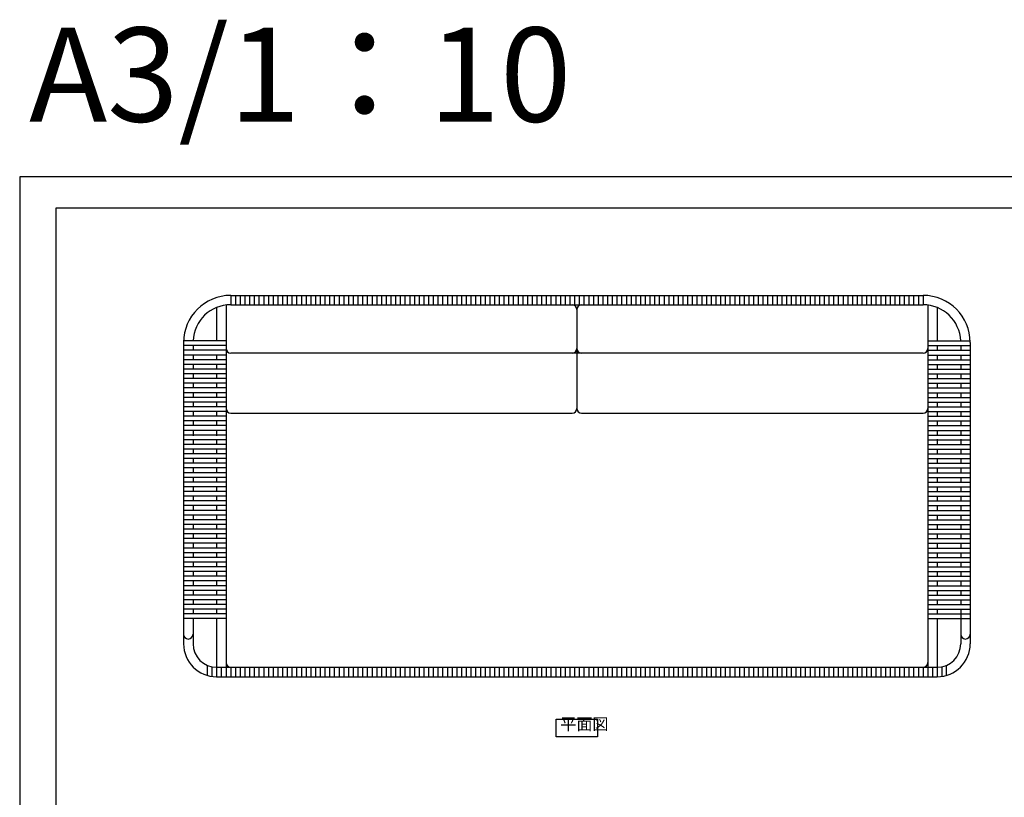
# Model space of a CAD drawing. Units: millimetres. Extents: x 0 to 8700, y 0 to 3304.
# Drawn here: x 4500 to 6591, y 1652 to 3304 of the extents above; entities that cross this region are included whole.
import ezdxf

# ---------------------------------------------------------------- set-up
doc = ezdxf.new("R2010")
doc.units = ezdxf.units.MM
for name, color, linetype in [('GAIKEI', 7, 'Continuous'), ('HOSOSEN', 4, 'Continuous'), ('title', 7, 'Continuous')]:
    doc.layers.add(name, color=color, linetype=linetype)
doc.layers.add('HOJO', color=6, linetype='Continuous', plot=False)
doc.styles.add('GOTHIC-2', font='txt', dxfattribs={"width": 0.8})
doc.styles.add('K', font='romans.shx', dxfattribs={"width": 0.8, "bigfont": 'BIGFONT'})

msp = doc.modelspace()

# ---------------------------------------------------------------- linework, layer by layer
at = {"layer": 'GAIKEI'}
for p, q in [((4577.5, 2904.129), (8622.5, 2904.129)), ((4577.5, 71.25), (4577.5, 2904.129)), ((4577.5, 109.443), (4577.5, 2860.557)), ((4948.033, 2718.255), (6418.033, 2718.255)), ((4948.033, 2718.255), (6418.033, 2718.255)), ((4948.033, 2718.255), (4948.033, 2698.255)), ((4948.033, 2718.255), (4948.033, 2698.255)), ((4958.033, 2718.255), (4958.033, 2698.255)), ((4968.033, 2718.255), (4968.033, 2698.255)), ((4968.033, 2718.255), (4968.033, 2698.255)), ((4978.033, 2718.255), (4978.033, 2698.255)), ((4988.033, 2718.255), (4988.033, 2698.255)), ((4988.033, 2718.255), (4988.033, 2698.255)), ((4998.033, 2718.255), (4998.033, 2698.255)), ((5008.033, 2718.255), (5008.033, 2698.255)), ((5008.033, 2718.255), (5008.033, 2698.255)), ((5018.033, 2718.255), (5018.033, 2698.255)), ((5028.033, 2718.255), (5028.033, 2698.255)), ((5028.033, 2718.255), (5028.033, 2698.255)), ((5038.033, 2718.255), (5038.033, 2698.255)), ((5048.033, 2718.255), (5048.033, 2698.255)), ((5048.033, 2718.255), (5048.033, 2698.255)), ((5058.033, 2718.255), (5058.033, 2698.255)), ((5068.033, 2718.255), (5068.033, 2698.255)), ((5068.033, 2718.255), (5068.033, 2698.255)), ((5078.033, 2718.255), (5078.033, 2698.255)), ((5088.033, 2718.255), (5088.033, 2698.255)), ((5088.033, 2718.255), (5088.033, 2698.255)), ((5098.033, 2718.255), (5098.033, 2698.255)), ((5108.033, 2718.255), (5108.033, 2698.255)), ((5108.033, 2718.255), (5108.033, 2698.255)), ((5118.033, 2718.255), (5118.033, 2698.255)), ((5128.033, 2718.255), (5128.033, 2698.255)), ((5128.033, 2718.255), (5128.033, 2698.255)), ((5138.033, 2718.255), (5138.033, 2698.255)), ((5148.033, 2718.255), (5148.033, 2698.255)), ((5148.033, 2718.255), (5148.033, 2698.255)), ((5158.033, 2718.255), (5158.033, 2698.255)), ((5168.033, 2718.255), (5168.033, 2698.255)), ((5168.033, 2718.255), (5168.033, 2698.255)), ((5178.033, 2718.255), (5178.033, 2698.255)), ((5188.033, 2718.255), (5188.033, 2698.255)), ((5188.033, 2718.255), (5188.033, 2698.255)), ((5198.033, 2718.255), (5198.033, 2698.255)), ((5208.033, 2718.255), (5208.033, 2698.255)), ((5208.033, 2718.255), (5208.033, 2698.255)), ((5218.033, 2718.255), (5218.033, 2698.255)), ((5228.033, 2718.255), (5228.033, 2698.255)), ((5228.033, 2718.255), (5228.033, 2698.255)), ((5238.033, 2718.255), (5238.033, 2698.255)), ((5248.033, 2718.255), (5248.033, 2698.255)), ((5248.033, 2718.255), (5248.033, 2698.255)), ((5258.033, 2718.255), (5258.033, 2698.255)), ((5268.033, 2718.255), (5268.033, 2698.255)), ((5268.033, 2718.255), (5268.033, 2698.255)), ((5278.033, 2718.255), (5278.033, 2698.255)), ((5288.033, 2718.255), (5288.033, 2698.255)), ((5288.033, 2718.255), (5288.033, 2698.255)), ((5298.033, 2718.255), (5298.033, 2698.255)), ((5308.033, 2718.255), (5308.033, 2698.255)), ((5308.033, 2718.255), (5308.033, 2698.255)), ((5318.033, 2718.255), (5318.033, 2698.255)), ((5328.033, 2718.255), (5328.033, 2698.255)), ((5328.033, 2718.255), (5328.033, 2698.255)), ((5338.033, 2718.255), (5338.033, 2698.255)), ((5348.033, 2718.255), (5348.033, 2698.255)), ((5348.033, 2718.255), (5348.033, 2698.255)), ((5358.033, 2718.255), (5358.033, 2698.255)), ((5368.033, 2718.255), (5368.033, 2698.255)), ((5368.033, 2718.255), (5368.033, 2698.255)), ((5378.033, 2718.255), (5378.033, 2698.255)), ((5388.033, 2718.255), (5388.033, 2698.255)), ((5388.033, 2718.255), (5388.033, 2698.255)), ((5398.033, 2718.255), (5398.033, 2698.255)), ((5408.033, 2718.255), (5408.033, 2698.255)), ((5408.033, 2718.255), (5408.033, 2698.255)), ((5418.033, 2718.255), (5418.033, 2698.255)), ((5428.033, 2718.255), (5428.033, 2698.255)), ((5428.033, 2718.255), (5428.033, 2698.255)), ((5438.033, 2718.255), (5438.033, 2698.255)), ((5448.033, 2718.255), (5448.033, 2698.255)), ((5448.033, 2718.255), (5448.033, 2698.255)), ((5458.033, 2718.255), (5458.033, 2698.255)), ((5468.033, 2718.255), (5468.033, 2698.255)), ((5468.033, 2718.255), (5468.033, 2698.255)), ((5478.033, 2718.255), (5478.033, 2698.255)), ((5488.033, 2718.255), (5488.033, 2698.255)), ((5488.033, 2718.255), (5488.033, 2698.255)), ((5498.033, 2718.255), (5498.033, 2698.255)), ((5508.033, 2718.255), (5508.033, 2698.255)), ((5508.033, 2718.255), (5508.033, 2698.255)), ((5518.033, 2718.255), (5518.033, 2698.255)), ((5528.033, 2718.255), (5528.033, 2698.255)), ((5528.033, 2718.255), (5528.033, 2698.255)), ((5538.033, 2718.255), (5538.033, 2698.255)), ((5548.033, 2718.255), (5548.033, 2698.255)), ((5548.033, 2718.255), (5548.033, 2698.255)), ((5558.033, 2718.255), (5558.033, 2698.255)), ((5568.033, 2718.255), (5568.033, 2698.255)), ((5568.033, 2718.255), (5568.033, 2698.255)), ((5578.033, 2718.255), (5578.033, 2698.255)), ((5588.033, 2718.255), (5588.033, 2698.255)), ((5588.033, 2718.255), (5588.033, 2698.255)), ((5598.033, 2718.255), (5598.033, 2698.255)), ((5608.033, 2718.255), (5608.033, 2698.255)), ((5608.033, 2718.255), (5608.033, 2698.255)), ((5618.033, 2718.255), (5618.033, 2698.255)), ((5628.033, 2718.255), (5628.033, 2698.255)), ((5628.033, 2718.255), (5628.033, 2698.255)), ((5638.033, 2718.255), (5638.033, 2698.255)), ((5648.033, 2718.255), (5648.033, 2698.255)), ((5648.033, 2718.255), (5648.033, 2698.255)), ((5658.033, 2718.255), (5658.033, 2698.255)), ((5668.033, 2718.255), (5668.033, 2698.255)), ((5668.033, 2718.255), (5668.033, 2698.255)), ((5668.033, 2718.255), (5668.033, 2698.255)), ((5678.033, 2718.255), (5678.033, 2698.255)), ((5678.033, 2718.255), (5678.033, 2698.255)), ((5688.033, 2718.255), (5688.033, 2698.255)), ((5688.033, 2718.255), (5688.033, 2698.255)), ((5698.033, 2718.255), (5698.033, 2698.255)), ((5698.033, 2718.255), (5698.033, 2698.255)), ((5698.033, 2718.255), (5698.033, 2698.255)), ((5708.033, 2718.255), (5708.033, 2698.255)), ((5718.033, 2718.255), (5718.033, 2698.255)), ((5718.033, 2718.255), (5718.033, 2698.255)), ((5728.033, 2718.255), (5728.033, 2698.255)), ((5738.033, 2718.255), (5738.033, 2698.255)), ((5738.033, 2718.255), (5738.033, 2698.255)), ((5748.033, 2718.255), (5748.033, 2698.255)), ((5758.033, 2718.255), (5758.033, 2698.255)), ((5758.033, 2718.255), (5758.033, 2698.255)), ((5768.033, 2718.255), (5768.033, 2698.255)), ((5778.033, 2718.255), (5778.033, 2698.255)), ((5778.033, 2718.255), (5778.033, 2698.255)), ((5788.033, 2718.255), (5788.033, 2698.255)), ((5798.033, 2718.255), (5798.033, 2698.255)), ((5798.033, 2718.255), (5798.033, 2698.255)), ((5808.033, 2718.255), (5808.033, 2698.255)), ((5818.033, 2718.255), (5818.033, 2698.255)), ((5818.033, 2718.255), (5818.033, 2698.255)), ((5828.033, 2718.255), (5828.033, 2698.255)), ((5838.033, 2718.255), (5838.033, 2698.255)), ((5838.033, 2718.255), (5838.033, 2698.255)), ((5848.033, 2718.255), (5848.033, 2698.255)), ((5858.033, 2718.255), (5858.033, 2698.255)), ((5858.033, 2718.255), (5858.033, 2698.255)), ((5868.033, 2718.255), (5868.033, 2698.255)), ((5878.033, 2718.255), (5878.033, 2698.255)), ((5878.033, 2718.255), (5878.033, 2698.255)), ((5888.033, 2718.255), (5888.033, 2698.255)), ((5898.033, 2718.255), (5898.033, 2698.255)), ((5898.033, 2718.255), (5898.033, 2698.255)), ((5908.033, 2718.255), (5908.033, 2698.255)), ((5918.033, 2718.255), (5918.033, 2698.255)), ((5918.033, 2718.255), (5918.033, 2698.255)), ((5928.033, 2718.255), (5928.033, 2698.255)), ((5938.033, 2718.255), (5938.033, 2698.255)), ((5938.033, 2718.255), (5938.033, 2698.255)), ((5948.033, 2718.255), (5948.033, 2698.255)), ((5958.033, 2718.255), (5958.033, 2698.255)), ((5958.033, 2718.255), (5958.033, 2698.255)), ((5968.033, 2718.255), (5968.033, 2698.255)), ((5978.033, 2718.255), (5978.033, 2698.255)), ((5978.033, 2718.255), (5978.033, 2698.255)), ((5988.033, 2718.255), (5988.033, 2698.255)), ((5998.033, 2718.255), (5998.033, 2698.255)), ((5998.033, 2718.255), (5998.033, 2698.255)), ((6008.033, 2718.255), (6008.033, 2698.255)), ((6018.033, 2718.255), (6018.033, 2698.255)), ((6018.033, 2718.255), (6018.033, 2698.255)), ((6028.033, 2718.255), (6028.033, 2698.255)), ((6038.033, 2718.255), (6038.033, 2698.255)), ((6038.033, 2718.255), (6038.033, 2698.255)), ((6048.033, 2718.255), (6048.033, 2698.255)), ((6058.033, 2718.255), (6058.033, 2698.255)), ((6058.033, 2718.255), (6058.033, 2698.255)), ((6068.033, 2718.255), (6068.033, 2698.255)), ((6068.033, 2718.255), (6068.033, 2698.255)), ((6068.033, 2718.255), (6068.033, 2698.255)), ((6078.033, 2718.255), (6078.033, 2698.255)), ((6078.033, 2718.255), (6078.033, 2698.255)), ((6078.033, 2718.255), (6078.033, 2698.255)), ((6088.033, 2718.255), (6088.033, 2698.255)), ((6088.033, 2718.255), (6088.033, 2698.255)), ((6088.033, 2718.255), (6088.033, 2698.255)), ((6098.033, 2718.255), (6098.033, 2698.255)), ((6098.033, 2718.255), (6098.033, 2698.255)), ((6098.033, 2718.255), (6098.033, 2698.255)), ((6108.033, 2718.255), (6108.033, 2698.255)), ((6108.033, 2718.255), (6108.033, 2698.255)), ((6108.033, 2718.255), (6108.033, 2698.255)), ((6118.033, 2718.255), (6118.033, 2698.255)), ((6118.033, 2718.255), (6118.033, 2698.255)), ((6118.033, 2718.255), (6118.033, 2698.255)), ((6128.033, 2718.255), (6128.033, 2698.255)), ((6128.033, 2718.255), (6128.033, 2698.255)), ((6128.033, 2718.255), (6128.033, 2698.255)), ((6138.033, 2718.255), (6138.033, 2698.255)), ((6138.033, 2718.255), (6138.033, 2698.255)), ((6138.033, 2718.255), (6138.033, 2698.255)), ((6148.033, 2718.255), (6148.033, 2698.255)), ((6148.033, 2718.255), (6148.033, 2698.255)), ((6148.033, 2718.255), (6148.033, 2698.255)), ((6158.033, 2718.255), (6158.033, 2698.255)), ((6158.033, 2718.255), (6158.033, 2698.255)), ((6158.033, 2718.255), (6158.033, 2698.255)), ((6168.033, 2718.255), (6168.033, 2698.255)), ((6168.033, 2718.255), (6168.033, 2698.255)), ((6168.033, 2718.255), (6168.033, 2698.255)), ((6178.033, 2718.255), (6178.033, 2698.255)), ((6178.033, 2718.255), (6178.033, 2698.255)), ((6178.033, 2718.255), (6178.033, 2698.255)), ((6188.033, 2718.255), (6188.033, 2698.255)), ((6188.033, 2718.255), (6188.033, 2698.255)), ((6188.033, 2718.255), (6188.033, 2698.255)), ((6198.033, 2718.255), (6198.033, 2698.255)), ((6208.033, 2718.255), (6208.033, 2698.255)), ((6208.033, 2718.255), (6208.033, 2698.255)), ((6218.033, 2718.255), (6218.033, 2698.255)), ((6228.033, 2718.255), (6228.033, 2698.255)), ((6228.033, 2718.255), (6228.033, 2698.255)), ((6238.033, 2718.255), (6238.033, 2698.255)), ((6248.033, 2718.255), (6248.033, 2698.255)), ((6248.033, 2718.255), (6248.033, 2698.255)), ((6258.033, 2718.255), (6258.033, 2698.255)), ((6268.033, 2718.255), (6268.033, 2698.255)), ((6268.033, 2718.255), (6268.033, 2698.255)), ((6278.033, 2718.255), (6278.033, 2698.255)), ((6288.033, 2718.255), (6288.033, 2698.255)), ((6288.033, 2718.255), (6288.033, 2698.255)), ((6298.033, 2718.255), (6298.033, 2698.255)), ((6308.033, 2718.255), (6308.033, 2698.255)), ((6308.033, 2718.255), (6308.033, 2698.255)), ((6318.033, 2718.255), (6318.033, 2698.255)), ((6328.033, 2718.255), (6328.033, 2698.255)), ((6328.033, 2718.255), (6328.033, 2698.255)), ((6338.033, 2718.255), (6338.033, 2698.255)), ((6348.033, 2718.255), (6348.033, 2698.255)), ((6348.033, 2718.255), (6348.033, 2698.255)), ((6358.033, 2718.255), (6358.033, 2698.255)), ((6368.033, 2718.255), (6368.033, 2698.255)), ((6368.033, 2718.255), (6368.033, 2698.255)), ((6378.033, 2718.255), (6378.033, 2698.255)), ((6388.033, 2718.255), (6388.033, 2698.255)), ((6388.033, 2718.255), (6388.033, 2698.255)), ((6398.033, 2718.255), (6398.033, 2698.255)), ((6408.033, 2718.255), (6408.033, 2698.255)), ((6408.033, 2718.255), (6408.033, 2698.255)), ((6418.033, 2718.255), (6418.033, 2698.255)), ((4938.033, 2697.627), (4938.033, 2031.566)), ((4948.033, 2698.255), (6418.033, 2698.255)), ((4948.033, 2698.255), (6418.033, 2698.255)), ((6428.033, 2697.627), (6428.033, 1928.255)), ((6428.033, 2697.627), (6428.033, 1928.255)), ((4918.033, 2692.417), (4918.033, 2621.566)), ((5683.033, 2688.247), (5683.033, 2478.255)), ((6448.033, 2692.417), (6448.033, 2621.566)), ((4938.033, 2621.566), (4848.033, 2621.566)), ((4848.033, 2618.255), (4848.033, 1978.255)), ((6428.033, 2621.566), (6518.033, 2621.566)), ((6518.033, 2618.255), (6518.033, 1978.255)), ((6518.033, 2618.255), (6518.033, 1978.255)), ((4938.033, 2611.566), (4848.033, 2611.566)), ((4938.033, 2601.566), (4848.033, 2601.566)), ((4868.033, 2611.566), (4868.033, 2601.566)), ((6418.033, 2595.536), (4948.033, 2595.536)), ((6428.033, 2611.566), (6518.033, 2611.566)), ((6428.033, 2601.566), (6518.033, 2601.566)), ((6448.033, 2611.566), (6448.033, 2601.566)), ((6498.033, 2611.566), (6498.033, 2601.566)), ((4938.033, 2591.566), (4848.033, 2591.566)), ((4938.033, 2581.566), (4848.033, 2581.566)), ((4938.033, 2571.566), (4848.033, 2571.566)), ((4868.033, 2591.566), (4868.033, 2581.566)), ((4868.033, 2571.566), (4868.033, 2561.566)), ((4918.033, 2591.566), (4918.033, 2581.566)), ((4918.033, 2571.566), (4918.033, 2561.566)), ((6428.033, 2591.566), (6518.033, 2591.566)), ((6428.033, 2581.566), (6518.033, 2581.566)), ((6428.033, 2571.566), (6518.033, 2571.566)), ((6448.033, 2591.566), (6448.033, 2581.566)), ((6448.033, 2571.566), (6448.033, 2561.566)), ((6498.033, 2591.566), (6498.033, 2581.566)), ((6498.033, 2571.566), (6498.033, 2561.566)), ((4938.033, 2561.566), (4848.033, 2561.566)), ((4938.033, 2551.566), (4848.033, 2551.566)), ((4868.033, 2551.566), (4868.033, 2541.566)), ((4918.033, 2551.566), (4918.033, 2541.566)), ((6428.033, 2561.566), (6518.033, 2561.566)), ((6428.033, 2551.566), (6518.033, 2551.566)), ((6448.033, 2551.566), (6448.033, 2541.566)), ((6498.033, 2551.566), (6498.033, 2541.566)), ((4938.033, 2541.566), (4848.033, 2541.566)), ((4938.033, 2531.566), (4848.033, 2531.566)), ((4868.033, 2531.566), (4868.033, 2521.566)), ((4918.033, 2531.566), (4918.033, 2521.566)), ((6428.033, 2541.566), (6518.033, 2541.566)), ((6428.033, 2531.566), (6518.033, 2531.566)), ((6448.033, 2531.566), (6448.033, 2521.566)), ((6498.033, 2531.566), (6498.033, 2521.566)), ((4938.033, 2521.566), (4848.033, 2521.566)), ((4938.033, 2511.566), (4848.033, 2511.566)), ((4868.033, 2511.566), (4868.033, 2501.566)), ((4918.033, 2511.566), (4918.033, 2501.566)), ((6428.033, 2521.566), (6518.033, 2521.566)), ((6428.033, 2511.566), (6518.033, 2511.566)), ((6448.033, 2511.566), (6448.033, 2501.566)), ((6498.033, 2511.566), (6498.033, 2501.566)), ((4938.033, 2501.566), (4848.033, 2501.566)), ((4938.033, 2491.566), (4848.033, 2491.566)), ((4868.033, 2491.566), (4868.033, 2481.566)), ((4918.033, 2491.566), (4918.033, 2481.566)), ((6428.033, 2501.566), (6518.033, 2501.566)), ((6428.033, 2491.566), (6518.033, 2491.566)), ((6448.033, 2491.566), (6448.033, 2481.566)), ((6498.033, 2491.566), (6498.033, 2481.566)), ((4938.033, 2481.566), (4848.033, 2481.566)), ((4938.033, 2471.566), (4848.033, 2471.566)), ((4868.033, 2471.566), (4868.033, 2461.566)), ((4918.033, 2471.566), (4918.033, 2461.566)), ((4948.033, 2468.255), (5673.033, 2468.255)), ((5693.033, 2468.255), (6418.033, 2468.255)), ((6428.033, 2481.566), (6518.033, 2481.566)), ((6428.033, 2471.566), (6518.033, 2471.566)), ((6448.033, 2471.566), (6448.033, 2461.566)), ((6498.033, 2471.566), (6498.033, 2461.566)), ((4938.033, 2461.566), (4848.033, 2461.566)), ((4938.033, 2451.566), (4848.033, 2451.566)), ((4868.033, 2451.566), (4868.033, 2441.566)), ((4918.033, 2451.566), (4918.033, 2441.566)), ((6428.033, 2461.566), (6518.033, 2461.566)), ((6428.033, 2451.566), (6518.033, 2451.566)), ((6448.033, 2451.566), (6448.033, 2441.566)), ((6498.033, 2451.566), (6498.033, 2441.566)), ((4938.033, 2441.566), (4848.033, 2441.566)), ((4938.033, 2431.566), (4848.033, 2431.566)), ((4868.033, 2431.566), (4868.033, 2419.62)), ((4918.033, 2431.566), (4918.033, 2419.62)), ((6428.033, 2441.566), (6518.033, 2441.566)), ((6428.033, 2431.566), (6518.033, 2431.566)), ((6448.033, 2431.566), (6448.033, 2419.62)), ((6498.033, 2431.566), (6498.033, 2419.62)), ((4938.033, 2421.566), (4848.033, 2421.566)), ((4938.033, 2411.566), (4848.033, 2411.566)), ((4868.033, 2412.635), (4868.033, 2401.566)), ((4918.033, 2412.635), (4918.033, 2401.566)), ((6428.033, 2421.566), (6518.033, 2421.566)), ((6428.033, 2411.566), (6518.033, 2411.566)), ((6448.033, 2412.635), (6448.033, 2401.566)), ((6498.033, 2412.635), (6498.033, 2401.566)), ((4938.033, 2401.566), (4848.033, 2401.566)), ((4938.033, 2391.566), (4848.033, 2391.566)), ((4868.033, 2391.566), (4868.033, 2381.566)), ((4918.033, 2391.566), (4918.033, 2381.566)), ((6428.033, 2401.566), (6518.033, 2401.566)), ((6428.033, 2391.566), (6518.033, 2391.566)), ((6448.033, 2391.566), (6448.033, 2381.566)), ((6498.033, 2391.566), (6498.033, 2381.566)), ((4938.033, 2381.566), (4848.033, 2381.566)), ((4938.033, 2371.566), (4848.033, 2371.566)), ((4868.033, 2371.566), (4868.033, 2361.566)), ((4918.033, 2371.566), (4918.033, 2361.566)), ((6428.033, 2381.566), (6518.033, 2381.566)), ((6428.033, 2371.566), (6518.033, 2371.566)), ((6448.033, 2371.566), (6448.033, 2361.566)), ((6498.033, 2371.566), (6498.033, 2361.566)), ((4938.033, 2361.566), (4848.033, 2361.566)), ((4938.033, 2351.566), (4848.033, 2351.566)), ((4938.033, 2341.566), (4848.033, 2341.566)), ((4868.033, 2351.566), (4868.033, 2341.566)), ((4918.033, 2351.566), (4918.033, 2341.566)), ((6428.033, 2361.566), (6518.033, 2361.566)), ((6428.033, 2351.566), (6518.033, 2351.566)), ((6428.033, 2341.566), (6518.033, 2341.566)), ((6448.033, 2351.566), (6448.033, 2341.566)), ((6498.033, 2351.566), (6498.033, 2341.566)), ((4938.033, 2331.566), (4848.033, 2331.566)), ((4938.033, 2321.566), (4848.033, 2321.566)), ((4868.033, 2331.566), (4868.033, 2321.566)), ((4918.033, 2331.566), (4918.033, 2321.566)), ((6428.033, 2331.566), (6518.033, 2331.566)), ((6428.033, 2321.566), (6518.033, 2321.566)), ((6448.033, 2331.566), (6448.033, 2321.566)), ((6498.033, 2331.566), (6498.033, 2321.566)), ((4938.033, 2311.566), (4848.033, 2311.566)), ((4938.033, 2301.566), (4848.033, 2301.566)), ((4868.033, 2311.566), (4868.033, 2301.566)), ((4918.033, 2311.566), (4918.033, 2301.566)), ((6428.033, 2311.566), (6518.033, 2311.566)), ((6428.033, 2301.566), (6518.033, 2301.566)), ((6448.033, 2311.566), (6448.033, 2301.566)), ((6498.033, 2311.566), (6498.033, 2301.566)), ((4938.033, 2291.566), (4848.033, 2291.566)), ((4938.033, 2281.566), (4848.033, 2281.566)), ((4868.033, 2291.566), (4868.033, 2281.566)), ((4918.033, 2291.566), (4918.033, 2281.566)), ((6428.033, 2291.566), (6518.033, 2291.566)), ((6428.033, 2281.566), (6518.033, 2281.566)), ((6448.033, 2291.566), (6448.033, 2281.566)), ((6498.033, 2291.566), (6498.033, 2281.566)), ((4938.033, 2271.566), (4848.033, 2271.566)), ((4938.033, 2261.566), (4848.033, 2261.566)), ((4868.033, 2271.566), (4868.033, 2261.566)), ((4918.033, 2271.566), (4918.033, 2261.566)), ((6428.033, 2271.566), (6518.033, 2271.566)), ((6428.033, 2261.566), (6518.033, 2261.566)), ((6448.033, 2271.566), (6448.033, 2261.566)), ((6498.033, 2271.566), (6498.033, 2261.566)), ((4938.033, 2251.566), (4848.033, 2251.566)), ((4938.033, 2241.566), (4848.033, 2241.566)), ((4868.033, 2251.566), (4868.033, 2241.566)), ((4918.033, 2251.566), (4918.033, 2241.566)), ((6428.033, 2251.566), (6518.033, 2251.566)), ((6428.033, 2241.566), (6518.033, 2241.566)), ((6448.033, 2251.566), (6448.033, 2241.566)), ((6498.033, 2251.566), (6498.033, 2241.566)), ((4938.033, 2231.566), (4848.033, 2231.566)), ((4938.033, 2221.566), (4848.033, 2221.566)), ((4868.033, 2231.566), (4868.033, 2221.566)), ((4918.033, 2231.566), (4918.033, 2221.566)), ((6428.033, 2231.566), (6518.033, 2231.566)), ((6428.033, 2221.566), (6518.033, 2221.566)), ((6448.033, 2231.566), (6448.033, 2221.566)), ((6498.033, 2231.566), (6498.033, 2221.566)), ((4938.033, 2211.566), (4848.033, 2211.566)), ((4938.033, 2201.566), (4848.033, 2201.566)), ((4868.033, 2211.566), (4868.033, 2201.566)), ((4918.033, 2211.566), (4918.033, 2201.566)), ((6428.033, 2211.566), (6518.033, 2211.566)), ((6428.033, 2201.566), (6518.033, 2201.566)), ((6448.033, 2211.566), (6448.033, 2201.566)), ((6498.033, 2211.566), (6498.033, 2201.566)), ((4938.033, 2191.566), (4848.033, 2191.566)), ((4938.033, 2181.566), (4848.033, 2181.566)), ((4868.033, 2191.566), (4868.033, 2181.566)), ((4918.033, 2191.566), (4918.033, 2181.566)), ((6428.033, 2191.566), (6518.033, 2191.566)), ((6428.033, 2181.566), (6518.033, 2181.566)), ((6448.033, 2191.566), (6448.033, 2181.566)), ((6498.033, 2191.566), (6498.033, 2181.566)), ((4938.033, 2171.566), (4848.033, 2171.566)), ((4938.033, 2161.566), (4848.033, 2161.566)), ((4868.033, 2171.566), (4868.033, 2161.566)), ((4918.033, 2171.566), (4918.033, 2161.566)), ((6428.033, 2171.566), (6518.033, 2171.566)), ((6428.033, 2161.566), (6518.033, 2161.566)), ((6448.033, 2171.566), (6448.033, 2161.566)), ((6498.033, 2171.566), (6498.033, 2161.566)), ((4938.033, 2151.566), (4848.033, 2151.566)), ((4938.033, 2141.566), (4848.033, 2141.566)), ((4868.033, 2151.566), (4868.033, 2141.566)), ((4918.033, 2151.566), (4918.033, 2141.566)), ((6428.033, 2151.566), (6518.033, 2151.566)), ((6428.033, 2141.566), (6518.033, 2141.566)), ((6448.033, 2151.566), (6448.033, 2141.566)), ((6498.033, 2151.566), (6498.033, 2141.566)), ((4938.033, 2131.566), (4848.033, 2131.566)), ((4938.033, 2121.566), (4848.033, 2121.566)), ((4938.033, 2111.566), (4848.033, 2111.566)), ((4868.033, 2131.566), (4868.033, 2121.566)), ((4868.033, 2111.566), (4868.033, 2101.566)), ((4918.033, 2131.566), (4918.033, 2121.566)), ((4918.033, 2111.566), (4918.033, 2101.566)), ((6428.033, 2131.566), (6518.033, 2131.566)), ((6428.033, 2121.566), (6518.033, 2121.566)), ((6428.033, 2111.566), (6518.033, 2111.566)), ((6448.033, 2131.566), (6448.033, 2121.566)), ((6448.033, 2111.566), (6448.033, 2101.566)), ((6498.033, 2131.566), (6498.033, 2121.566)), ((6498.033, 2111.566), (6498.033, 2101.566)), ((4938.033, 2101.566), (4848.033, 2101.566)), ((4938.033, 2091.566), (4848.033, 2091.566)), ((4868.033, 2091.566), (4868.033, 2081.566)), ((4918.033, 2091.566), (4918.033, 2081.566)), ((6428.033, 2101.566), (6518.033, 2101.566)), ((6428.033, 2091.566), (6518.033, 2091.566)), ((6448.033, 2091.566), (6448.033, 2081.566)), ((6498.033, 2091.566), (6498.033, 2081.566)), ((4938.033, 2081.566), (4848.033, 2081.566)), ((4938.033, 2071.566), (4848.033, 2071.566)), ((4868.033, 2071.566), (4868.033, 2061.566)), ((4918.033, 2071.566), (4918.033, 2061.566)), ((6428.033, 2081.566), (6518.033, 2081.566)), ((6428.033, 2071.566), (6518.033, 2071.566)), ((6448.033, 2071.566), (6448.033, 2061.566)), ((6498.033, 2071.566), (6498.033, 2061.566)), ((4938.033, 2061.566), (4848.033, 2061.566)), ((4938.033, 2061.566), (4848.033, 2061.566)), ((4938.033, 2051.566), (4848.033, 2051.566)), ((4868.033, 2051.497), (4868.033, 2041.566)), ((4918.033, 2051.497), (4918.033, 2041.566)), ((6428.033, 2061.566), (6518.033, 2061.566)), ((6428.033, 2061.566), (6518.033, 2061.566)), ((6428.033, 2051.566), (6518.033, 2051.566)), ((6448.033, 2051.497), (6448.033, 2041.497)), ((6498.033, 2051.497), (6498.033, 2041.497)), ((4938.033, 2041.566), (4848.033, 2041.566)), ((4938.033, 2031.566), (4848.033, 2031.566)), ((4868.033, 2031.566), (4868.033, 1978.255)), ((4918.033, 2031.566), (4918.033, 1928.255)), ((4938.033, 2031.566), (4938.033, 1928.255)), ((6428.033, 2041.566), (6518.033, 2041.566)), ((6428.033, 2031.566), (6518.033, 2031.566)), ((6448.033, 2031.566), (6448.033, 1928.255)), ((6498.033, 2039.62), (6498.033, 1978.255)), ((4918.033, 1978.255), (4918.033, 1908.255)), ((4938.033, 1978.255), (4938.033, 1908.255)), ((4898.033, 1932.429), (4898.033, 1911.173)), ((4908.033, 1929.265), (4908.033, 1908.973)), ((4908.033, 1929.265), (4908.033, 1908.973)), ((4918.033, 1928.255), (6448.033, 1928.255)), ((4928.033, 1928.255), (4928.033, 1908.255)), ((4928.033, 1928.255), (4928.033, 1908.255)), ((4948.033, 1928.255), (4948.033, 1908.255)), ((4948.033, 1928.255), (4948.033, 1908.255)), ((4958.033, 1928.255), (4958.033, 1908.255)), ((4968.033, 1928.255), (4968.033, 1908.255)), ((4968.033, 1928.255), (4968.033, 1908.255)), ((4978.033, 1928.255), (4978.033, 1908.255)), ((4988.033, 1928.255), (4988.033, 1908.255)), ((4988.033, 1928.255), (4988.033, 1908.255)), ((4998.033, 1928.255), (4998.033, 1908.255)), ((5008.033, 1928.255), (5008.033, 1908.255)), ((5008.033, 1928.255), (5008.033, 1908.255)), ((5018.033, 1928.255), (5018.033, 1908.255)), ((5028.033, 1928.255), (5028.033, 1908.255)), ((5028.033, 1928.255), (5028.033, 1908.255)), ((5038.033, 1928.255), (5038.033, 1908.255)), ((5048.033, 1928.255), (5048.033, 1908.255)), ((5048.033, 1928.255), (5048.033, 1908.255)), ((5058.033, 1928.255), (5058.033, 1908.255)), ((5068.033, 1928.255), (5068.033, 1908.255)), ((5068.033, 1928.255), (5068.033, 1908.255)), ((5078.033, 1928.255), (5078.033, 1908.255)), ((5088.033, 1928.255), (5088.033, 1908.255)), ((5088.033, 1928.255), (5088.033, 1908.255)), ((5098.033, 1928.255), (5098.033, 1908.255)), ((5108.033, 1928.255), (5108.033, 1908.255)), ((5108.033, 1928.255), (5108.033, 1908.255)), ((5118.033, 1928.255), (5118.033, 1908.255)), ((5128.033, 1928.255), (5128.033, 1908.255)), ((5128.033, 1928.255), (5128.033, 1908.255)), ((5138.033, 1928.255), (5138.033, 1908.255)), ((5148.033, 1928.255), (5148.033, 1908.255)), ((5148.033, 1928.255), (5148.033, 1908.255)), ((5158.033, 1928.255), (5158.033, 1908.255)), ((5168.033, 1928.255), (5168.033, 1908.255)), ((5168.033, 1928.255), (5168.033, 1908.255)), ((5178.033, 1928.255), (5178.033, 1908.255)), ((5188.033, 1928.255), (5188.033, 1908.255)), ((5188.033, 1928.255), (5188.033, 1908.255)), ((5198.033, 1928.255), (5198.033, 1908.255)), ((5208.033, 1928.255), (5208.033, 1908.255)), ((5208.033, 1928.255), (5208.033, 1908.255)), ((5218.033, 1928.255), (5218.033, 1908.255)), ((5228.033, 1928.255), (5228.033, 1908.255)), ((5228.033, 1928.255), (5228.033, 1908.255)), ((5238.033, 1928.255), (5238.033, 1908.255)), ((5248.033, 1928.255), (5248.033, 1908.255)), ((5248.033, 1928.255), (5248.033, 1908.255)), ((5258.033, 1928.255), (5258.033, 1908.255)), ((5268.033, 1928.255), (5268.033, 1908.255)), ((5268.033, 1928.255), (5268.033, 1908.255)), ((5278.033, 1928.255), (5278.033, 1908.255)), ((5288.033, 1928.255), (5288.033, 1908.255)), ((5288.033, 1928.255), (5288.033, 1908.255)), ((5298.033, 1928.255), (5298.033, 1908.255)), ((5308.033, 1928.255), (5308.033, 1908.255)), ((5308.033, 1928.255), (5308.033, 1908.255)), ((5318.033, 1928.255), (5318.033, 1908.255)), ((5328.033, 1928.255), (5328.033, 1908.255)), ((5328.033, 1928.255), (5328.033, 1908.255)), ((5338.033, 1928.255), (5338.033, 1908.255)), ((5348.033, 1928.255), (5348.033, 1908.255)), ((5348.033, 1928.255), (5348.033, 1908.255)), ((5358.033, 1928.255), (5358.033, 1908.255)), ((5368.033, 1928.255), (5368.033, 1908.255)), ((5368.033, 1928.255), (5368.033, 1908.255)), ((5378.033, 1928.255), (5378.033, 1908.255)), ((5388.033, 1928.255), (5388.033, 1908.255)), ((5388.033, 1928.255), (5388.033, 1908.255)), ((5398.033, 1928.255), (5398.033, 1908.255)), ((5408.033, 1928.255), (5408.033, 1908.255)), ((5408.033, 1928.255), (5408.033, 1908.255)), ((5418.033, 1928.255), (5418.033, 1908.255)), ((5428.033, 1928.255), (5428.033, 1908.255)), ((5428.033, 1928.255), (5428.033, 1908.255)), ((5438.033, 1928.255), (5438.033, 1908.255)), ((5448.033, 1928.255), (5448.033, 1908.255)), ((5448.033, 1928.255), (5448.033, 1908.255)), ((5458.033, 1928.255), (5458.033, 1908.255)), ((5468.033, 1928.255), (5468.033, 1908.255)), ((5468.033, 1928.255), (5468.033, 1908.255)), ((5478.033, 1928.255), (5478.033, 1908.255)), ((5488.033, 1928.255), (5488.033, 1908.255)), ((5488.033, 1928.255), (5488.033, 1908.255)), ((5498.033, 1928.255), (5498.033, 1908.255)), ((5508.033, 1928.255), (5508.033, 1908.255)), ((5508.033, 1928.255), (5508.033, 1908.255)), ((5518.033, 1928.255), (5518.033, 1908.255)), ((5528.033, 1928.255), (5528.033, 1908.255)), ((5528.033, 1928.255), (5528.033, 1908.255)), ((5538.033, 1928.255), (5538.033, 1908.255)), ((5548.033, 1928.255), (5548.033, 1908.255)), ((5548.033, 1928.255), (5548.033, 1908.255)), ((5558.033, 1928.255), (5558.033, 1908.255)), ((5568.033, 1928.255), (5568.033, 1908.255)), ((5568.033, 1928.255), (5568.033, 1908.255)), ((5578.033, 1928.255), (5578.033, 1908.255)), ((5588.033, 1928.255), (5588.033, 1908.255)), ((5588.033, 1928.255), (5588.033, 1908.255)), ((5598.033, 1928.255), (5598.033, 1908.255)), ((5608.033, 1928.255), (5608.033, 1908.255)), ((5608.033, 1928.255), (5608.033, 1908.255)), ((5618.033, 1928.255), (5618.033, 1908.255)), ((5628.033, 1928.255), (5628.033, 1908.255)), ((5628.033, 1928.255), (5628.033, 1908.255)), ((5638.033, 1928.255), (5638.033, 1908.255)), ((5648.033, 1928.255), (5648.033, 1908.255)), ((5648.033, 1928.255), (5648.033, 1908.255)), ((5658.033, 1928.255), (5658.033, 1908.255)), ((5668.033, 1928.255), (5668.033, 1908.255)), ((5668.033, 1928.255), (5668.033, 1908.255)), ((5668.033, 1928.255), (5668.033, 1908.255)), ((5678.033, 1928.255), (5678.033, 1908.255)), ((5678.033, 1928.255), (5678.033, 1908.255)), ((5688.033, 1928.255), (5688.033, 1908.255)), ((5688.033, 1928.255), (5688.033, 1908.255)), ((5698.033, 1928.255), (5698.033, 1908.255)), ((5698.033, 1928.255), (5698.033, 1908.255)), ((5698.033, 1928.255), (5698.033, 1908.255)), ((5708.033, 1928.255), (5708.033, 1908.255)), ((5718.033, 1928.255), (5718.033, 1908.255)), ((5718.033, 1928.255), (5718.033, 1908.255)), ((5728.033, 1928.255), (5728.033, 1908.255)), ((5738.033, 1928.255), (5738.033, 1908.255)), ((5738.033, 1928.255), (5738.033, 1908.255)), ((5748.033, 1928.255), (5748.033, 1908.255)), ((5758.033, 1928.255), (5758.033, 1908.255)), ((5758.033, 1928.255), (5758.033, 1908.255)), ((5768.033, 1928.255), (5768.033, 1908.255)), ((5778.033, 1928.255), (5778.033, 1908.255)), ((5778.033, 1928.255), (5778.033, 1908.255)), ((5788.033, 1928.255), (5788.033, 1908.255)), ((5798.033, 1928.255), (5798.033, 1908.255)), ((5798.033, 1928.255), (5798.033, 1908.255)), ((5808.033, 1928.255), (5808.033, 1908.255)), ((5818.033, 1928.255), (5818.033, 1908.255)), ((5818.033, 1928.255), (5818.033, 1908.255)), ((5828.033, 1928.255), (5828.033, 1908.255)), ((5838.033, 1928.255), (5838.033, 1908.255)), ((5838.033, 1928.255), (5838.033, 1908.255)), ((5848.033, 1928.255), (5848.033, 1908.255)), ((5858.033, 1928.255), (5858.033, 1908.255)), ((5858.033, 1928.255), (5858.033, 1908.255)), ((5868.033, 1928.255), (5868.033, 1908.255)), ((5878.033, 1928.255), (5878.033, 1908.255)), ((5878.033, 1928.255), (5878.033, 1908.255)), ((5888.033, 1928.255), (5888.033, 1908.255)), ((5898.033, 1928.255), (5898.033, 1908.255)), ((5898.033, 1928.255), (5898.033, 1908.255)), ((5908.033, 1928.255), (5908.033, 1908.255)), ((5918.033, 1928.255), (5918.033, 1908.255)), ((5918.033, 1928.255), (5918.033, 1908.255)), ((5928.033, 1928.255), (5928.033, 1908.255)), ((5938.033, 1928.255), (5938.033, 1908.255)), ((5938.033, 1928.255), (5938.033, 1908.255)), ((5948.033, 1928.255), (5948.033, 1908.255)), ((5958.033, 1928.255), (5958.033, 1908.255)), ((5958.033, 1928.255), (5958.033, 1908.255)), ((5968.033, 1928.255), (5968.033, 1908.255)), ((5978.033, 1928.255), (5978.033, 1908.255)), ((5978.033, 1928.255), (5978.033, 1908.255)), ((5988.033, 1928.255), (5988.033, 1908.255)), ((5998.033, 1928.255), (5998.033, 1908.255)), ((5998.033, 1928.255), (5998.033, 1908.255)), ((6008.033, 1928.255), (6008.033, 1908.255)), ((6018.033, 1928.255), (6018.033, 1908.255)), ((6018.033, 1928.255), (6018.033, 1908.255)), ((6028.033, 1928.255), (6028.033, 1908.255)), ((6038.033, 1928.255), (6038.033, 1908.255)), ((6038.033, 1928.255), (6038.033, 1908.255)), ((6048.033, 1928.255), (6048.033, 1908.255)), ((6058.033, 1928.255), (6058.033, 1908.255)), ((6058.033, 1928.255), (6058.033, 1908.255)), ((6068.033, 1928.255), (6068.033, 1908.255)), ((6068.033, 1928.255), (6068.033, 1908.255)), ((6068.033, 1928.255), (6068.033, 1908.255)), ((6078.033, 1928.255), (6078.033, 1908.255)), ((6078.033, 1928.255), (6078.033, 1908.255)), ((6078.033, 1928.255), (6078.033, 1908.255)), ((6088.033, 1928.255), (6088.033, 1908.255)), ((6088.033, 1928.255), (6088.033, 1908.255)), ((6088.033, 1928.255), (6088.033, 1908.255)), ((6098.033, 1928.255), (6098.033, 1908.255)), ((6098.033, 1928.255), (6098.033, 1908.255)), ((6098.033, 1928.255), (6098.033, 1908.255)), ((6108.033, 1928.255), (6108.033, 1908.255)), ((6108.033, 1928.255), (6108.033, 1908.255)), ((6108.033, 1928.255), (6108.033, 1908.255)), ((6118.033, 1928.255), (6118.033, 1908.255)), ((6118.033, 1928.255), (6118.033, 1908.255)), ((6118.033, 1928.255), (6118.033, 1908.255)), ((6128.033, 1928.255), (6128.033, 1908.255)), ((6128.033, 1928.255), (6128.033, 1908.255)), ((6128.033, 1928.255), (6128.033, 1908.255)), ((6138.033, 1928.255), (6138.033, 1908.255)), ((6138.033, 1928.255), (6138.033, 1908.255)), ((6138.033, 1928.255), (6138.033, 1908.255)), ((6148.033, 1928.255), (6148.033, 1908.255)), ((6148.033, 1928.255), (6148.033, 1908.255)), ((6148.033, 1928.255), (6148.033, 1908.255)), ((6158.033, 1928.255), (6158.033, 1908.255)), ((6158.033, 1928.255), (6158.033, 1908.255)), ((6158.033, 1928.255), (6158.033, 1908.255)), ((6168.033, 1928.255), (6168.033, 1908.255)), ((6168.033, 1928.255), (6168.033, 1908.255)), ((6168.033, 1928.255), (6168.033, 1908.255)), ((6178.033, 1928.255), (6178.033, 1908.255)), ((6178.033, 1928.255), (6178.033, 1908.255)), ((6178.033, 1928.255), (6178.033, 1908.255)), ((6188.033, 1928.255), (6188.033, 1908.255)), ((6188.033, 1928.255), (6188.033, 1908.255)), ((6188.033, 1928.255), (6188.033, 1908.255)), ((6198.033, 1928.255), (6198.033, 1908.255)), ((6208.033, 1928.255), (6208.033, 1908.255)), ((6208.033, 1928.255), (6208.033, 1908.255)), ((6218.033, 1928.255), (6218.033, 1908.255)), ((6228.033, 1928.255), (6228.033, 1908.255)), ((6228.033, 1928.255), (6228.033, 1908.255)), ((6238.033, 1928.255), (6238.033, 1908.255)), ((6248.033, 1928.255), (6248.033, 1908.255)), ((6248.033, 1928.255), (6248.033, 1908.255)), ((6258.033, 1928.255), (6258.033, 1908.255)), ((6268.033, 1928.255), (6268.033, 1908.255)), ((6268.033, 1928.255), (6268.033, 1908.255)), ((6278.033, 1928.255), (6278.033, 1908.255)), ((6288.033, 1928.255), (6288.033, 1908.255)), ((6288.033, 1928.255), (6288.033, 1908.255)), ((6298.033, 1928.255), (6298.033, 1908.255)), ((6308.033, 1928.255), (6308.033, 1908.255)), ((6308.033, 1928.255), (6308.033, 1908.255)), ((6318.033, 1928.255), (6318.033, 1908.255)), ((6328.033, 1928.255), (6328.033, 1908.255)), ((6328.033, 1928.255), (6328.033, 1908.255)), ((6338.033, 1928.255), (6338.033, 1908.255)), ((6348.033, 1928.255), (6348.033, 1908.255)), ((6348.033, 1928.255), (6348.033, 1908.255)), ((6358.033, 1928.255), (6358.033, 1908.255)), ((6368.033, 1928.255), (6368.033, 1908.255)), ((6368.033, 1928.255), (6368.033, 1908.255)), ((6378.033, 1928.255), (6378.033, 1908.255)), ((6388.033, 1928.255), (6388.033, 1908.255)), ((6388.033, 1928.255), (6388.033, 1908.255)), ((6398.033, 1928.255), (6398.033, 1908.255)), ((6408.033, 1928.255), (6408.033, 1908.255)), ((6408.033, 1928.255), (6408.033, 1908.255)), ((6418.033, 1928.255), (6418.033, 1908.255)), ((6428.033, 1928.255), (6428.033, 1908.255)), ((6428.033, 1928.255), (6428.033, 1908.255)), ((6438.033, 1928.255), (6438.033, 1908.255)), ((6448.033, 1928.255), (6448.033, 1908.255)), ((6448.033, 1928.255), (6448.033, 1908.255)), ((6458.033, 1929.265), (6458.033, 1908.973)), ((6468.033, 1911.173), (6468.033, 1932.429)), ((4918.033, 1908.255), (6448.033, 1908.255))]:
    msp.add_line(p, q, dxfattribs=at)
for centre, radius, start, end in [((4948.033, 2618.255), 100, 90, 180), ((6418.033, 2618.255), 100, 0, 90), ((4948.033, 2618.255), 80, 90, 177.627891), ((5673.033, 2688.247), 10, 0, 90), ((5693.033, 2688.247), 10, 90, 180), ((6418.033, 2618.255), 80, 2.372109, 90), ((4948.033, 2605.536), 10, 180, 270), ((4948.033, 2605.536), 10, 180, 270), ((5673.033, 2605.536), 10, 270, 0), ((5693.033, 2605.536), 10, 180, 270), ((6418.033, 2605.536), 10, 270, 0), ((4948.033, 2478.255), 10, 180, 270), ((4948.033, 2478.255), 10, 180, 270), ((5673.033, 2478.255), 10, 270, 0), ((5693.033, 2478.255), 10, 180, 270), ((6418.033, 2478.255), 10, 270, 0), ((4858.033, 1998.255), 10, 180, 0), ((6508.033, 1998.255), 10, 180, 0), ((4918.033, 1978.255), 70, 180, 270), ((4918.033, 1978.255), 50, 180, 270), ((6448.033, 1978.255), 50, 270, 0), ((6448.033, 1978.255), 70, 270, 0), ((4948.033, 1938.255), 10, 180, 270), ((6418.033, 1938.255), 10, 270, 0)]:
    msp.add_arc(centre, radius, start, end, dxfattribs=at)
at = {"layer": 'HOJO'}
for p, q in [((4500, 2970), (4500, 0)), ((8700, 2970), (4500, 2970)), ((4500, 2970), (4500, 0)), ((8700, 2970), (4500, 2970)), ((8700, 2970), (4500, 2970))]:
    msp.add_line(p, q, dxfattribs=at)
msp.add_lwpolyline([(4500, 0), (8700, 0), (8700, 2970), (4500, 2970)], close=True, dxfattribs=at)
msp.add_lwpolyline([(4500, 0), (8700, 0), (8700, 2970), (4500, 2970)], close=True, dxfattribs=at)
at = {"layer": 'HOSOSEN'}
msp.add_lwpolyline([(5639.109, 1818.255), (5726.958, 1818.255), (5726.958, 1780.483), (5639.109, 1780.483)], close=True, dxfattribs=at)

# ---------------------------------------------------------------- texts
at = {"layer": 'HOSOSEN', "insert": (5647.759, 1787.368), "char_height": 25, "attachment_point": 7, "style": 'K'}
msp.add_mtext('平面図', dxfattribs=at)
at = {"layer": 'title', "color": 7, "insert": (4519.882, 3287.288), "char_height": 200, "attachment_point": 1, "style": 'GOTHIC-2'}
msp.add_mtext('A3/1：10', dxfattribs=at)

doc.saveas('drawing.dxf')
